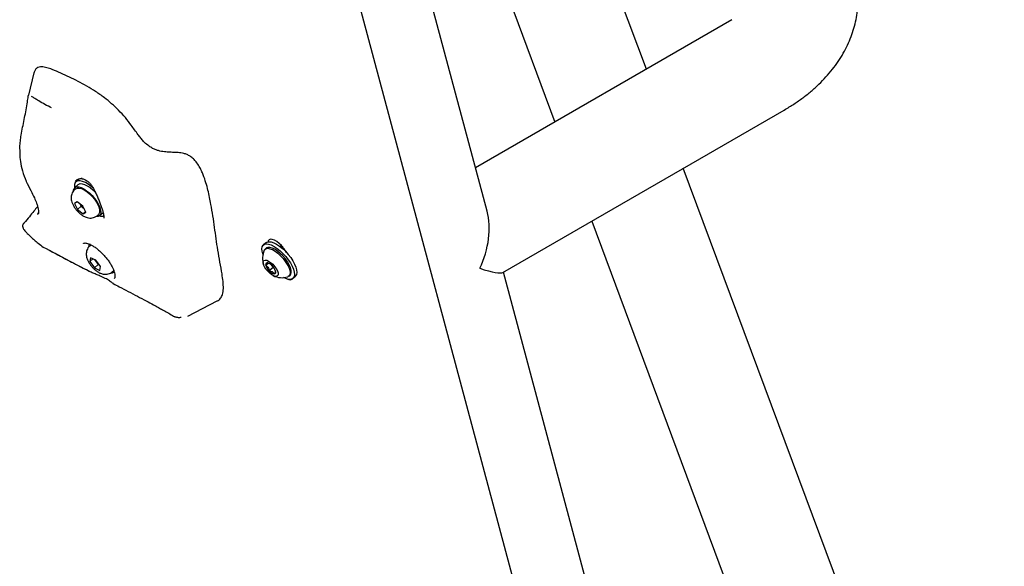
# Model space of a CAD drawing. Units: inches. Extents: x 0.5 to 17.3, y 0.1 to 10.6.
# Drawn here: x 8.8 to 9.4, y 8.1 to 8.4 of the extents above; entities that cross this region are included whole.
import ezdxf

# ---------------------------------------------------------------- set-up
doc = ezdxf.new("R2010")
doc.units = ezdxf.units.IN
doc.header["$MEASUREMENT"] = 0

msp = doc.modelspace()

# ---------------------------------------------------------------- linework, layer by layer
at = {"color": 7, "linetype": 'Continuous', "lineweight": 25}
for p, q in [((8.9962699, 8.8524831), (9.1739851, 8.3756343)), ((9.1328878, 8.3215299), (8.9976005, 8.8264692)), ((9.2531678, 7.7083046), (8.9633977, 8.7898272)), ((9.2296069, 8.4077441), (9.1241624, 8.690675)), ((9.2816258, 8.437774), (9.1258386, 8.34784)), ((8.8574184, 8.405434), (8.8541349, 8.3920171)), ((9.142399, 8.284271), (9.3132899, 8.3829242)), ((9.4471044, 7.8241505), (9.2520356, 8.3475629)), ((8.8844539, 8.3406948), (8.882974, 8.3393826)), ((8.8829016, 8.335153), (8.8821902, 8.3345222)), ((8.8844336, 8.3377365), (8.8822935, 8.3358389)), ((8.8836719, 8.3273014), (8.8820321, 8.3261941)), ((8.8820321, 8.3261941), (8.883904, 8.3224666)), ((8.8871836, 8.3246812), (8.8836719, 8.3273014)), ((8.8861807, 8.3244854), (8.883904, 8.3224666)), ((8.883904, 8.3224666), (8.8874156, 8.3198463)), ((8.8854225, 8.3259952), (8.8861807, 8.3244854)), ((8.8861807, 8.3244854), (8.8879417, 8.3231713)), ((8.8890554, 8.3209536), (8.8871836, 8.3246812)), ((8.8598322, 8.3195728), (8.8600615, 8.3206292)), ((8.8889349, 8.3211935), (8.8874156, 8.3198463)), ((8.8874156, 8.3198463), (8.8890554, 8.3209536)), ((8.8960121, 8.3189342), (8.8967235, 8.3195651)), ((8.8973317, 8.3188792), (8.8994718, 8.3207769)), ((8.8512867, 8.3140853), (8.8515589, 8.3143617)), ((9.1964138, 8.3154531), (9.3877585, 7.8020331)), ((8.8920523, 8.3009997), (8.8913408, 8.3003688)), ((8.9983478, 8.3023527), (8.996868, 8.3010405)), ((8.9985929, 8.2990951), (8.9978872, 8.2984693)), ((9.0068497, 8.3001571), (9.006847, 8.3001547)), ((9.0086249, 8.2998169), (9.0077575, 8.3001403)), ((9.0078287, 8.3001293), (9.0078339, 8.3001118)), ((9.008128, 8.3001663), (9.0080027, 8.3000489)), ((8.8919049, 8.2932192), (8.8914487, 8.2909062)), ((8.8933244, 8.2925694), (8.8914487, 8.2909062)), ((8.8951507, 8.2917335), (8.8919049, 8.2932192)), ((8.8914487, 8.2909062), (8.8942381, 8.2871076)), ((8.8965148, 8.2891264), (8.8942381, 8.2871076)), ((8.8942381, 8.2871076), (8.8974839, 8.2856219)), ((8.8943217, 8.2921129), (8.8965148, 8.2891264)), ((8.8979401, 8.2879348), (8.8951507, 8.2917335)), ((8.8965148, 8.2891264), (8.8973438, 8.2887469)), ((8.8974839, 8.2856219), (8.8979401, 8.2879348)), ((8.9999661, 8.2900583), (8.9983392, 8.2886157)), ((8.9996174, 8.2901691), (8.9991604, 8.2902468)), ((9.0027602, 8.2872748), (9.0004948, 8.2852661)), ((9.0016822, 8.2889498), (9.0016823, 8.2889496)), ((9.0016823, 8.2889496), (9.0027602, 8.2872748)), ((9.0027602, 8.2872748), (9.003513, 8.2868402)), ((8.9051627, 8.2847809), (8.9058742, 8.2854118)), ((8.906191, 8.2806855), (8.9062903, 8.2807689)), ((9.0123946, 8.2821082), (9.0131004, 8.282734)), ((9.0148254, 8.2807886), (9.0163052, 8.2821009)), ((9.2856843, 7.7512406), (9.1428074, 8.2845068)), ((8.9509897, 8.2579035), (8.9688297, 8.2671193))]:
    msp.add_line(p, q, dxfattribs=at)
at = {"color": 7, "linetype": 'Continuous', "lineweight": 25, "flags": 128}
for points in [[(8.8836952, 8.340798), (8.8833899, 8.3402634), (8.8831743, 8.3395602)], [(8.8815459, 8.3340993), (8.8815607, 8.3342591), (8.8818701, 8.3353026), (8.8825166, 8.336009), (8.8834728, 8.3363483), (8.884698, 8.3363061), (8.8861403, 8.3358842), (8.8877384, 8.3351005), (8.8894246, 8.3339882), (8.8911272, 8.3325946), (8.8927741, 8.3309788), (8.8942952, 8.3292094), (8.8956261, 8.3273615), (8.8967103, 8.3255134), (8.8975018, 8.3237437), (8.8979669, 8.3221274), (8.8980859, 8.3207332), (8.8978539, 8.3196201), (8.8972806, 8.3188355), (8.8963903, 8.3184126), (8.8954854, 8.3183468)], [(8.8936151, 8.3354251), (8.8923191, 8.3365325), (8.8904978, 8.3378675), (8.888726, 8.3389093), (8.8870641, 8.3396223), (8.8855687, 8.3399824), (8.8842907, 8.3399772), (8.8832736, 8.339607), (8.882552, 8.3388843), (8.8821506, 8.3378337), (8.882083, 8.3364911), (8.8821754, 8.3357247)], [(8.8829016, 8.335153), (8.8829595, 8.3352021), (8.8838302, 8.3355954), (8.8849806, 8.3356035), (8.886357, 8.3352261), (8.8878949, 8.3344809), (8.8895225, 8.3334026)], [(8.8844336, 8.3377365), (8.8846567, 8.3379067), (8.8856129, 8.338246), (8.8868381, 8.3382038), (8.8882804, 8.3377819), (8.8898786, 8.3369981), (8.8915647, 8.3358859), (8.8932673, 8.3344923), (8.8949142, 8.3328765), (8.8949792, 8.3328067)], [(8.8895225, 8.3334026), (8.8911637, 8.3320418), (8.8927417, 8.330462), (8.8941827, 8.3287371), (8.8954194, 8.3269478), (8.896394, 8.3251777), (8.8970607, 8.3235096), (8.8973886, 8.3220215), (8.8973622, 8.320783), (8.8969828, 8.319852), (8.8967235, 8.3195651)], [(9.0108901, 8.29652), (9.0103154, 8.297533), (9.0092059, 8.2991281), (9.0078988, 8.3006519), (9.0064701, 8.3020158), (9.0050029, 8.3031404), (9.0035823, 8.3039605), (9.0022911, 8.3044283), (9.0012041, 8.3045167), (9.0003846, 8.3042206), (8.9998802, 8.3035571), (8.9997373, 8.3029584)], [(8.9966106, 8.2953803), (8.9965465, 8.2955624), (8.9960894, 8.2972683), (8.9959647, 8.2987578), (8.9961764, 8.2999802), (8.9967174, 8.300894), (8.9975694, 8.3014678), (8.9987032, 8.3016823), (9.0000802, 8.3015301), (9.0016537, 8.3010164), (9.0033699, 8.3001587)], [(8.9974056, 8.2978052), (8.9977102, 8.2982891), (8.9984808, 8.298825), (8.9995425, 8.2989879), (9.0008489, 8.2987706), (9.0023428, 8.2981825), (9.003959, 8.2972495), (9.0056269, 8.2960123), (9.0072735, 8.2945249)], [(8.9983478, 8.3023527), (8.9990492, 8.30278), (9.000183, 8.3029945), (9.0015601, 8.3028423), (9.0031335, 8.3023286), (9.0048498, 8.3014709)], [(9.0131004, 8.282734), (9.0135424, 8.2833154), (9.0138176, 8.2843622), (9.0137445, 8.2856953), (9.0133262, 8.2872566), (9.012581, 8.2889778), (9.0115415, 8.2907836), (9.0102531, 8.2925951), (9.0087721, 8.2943332), (9.0071632, 8.2959218), (9.0054968, 8.2972916), (9.0038457, 8.2983828), (9.0022821, 8.2991475), (9.0008742, 8.2995524), (8.9996837, 8.2995798), (8.9987625, 8.2992284), (8.9985929, 8.2990951)], [(9.0033699, 8.3001587), (9.0051705, 8.2989862), (9.006994, 8.2975389), (9.0087786, 8.2958659), (9.0104632, 8.2940243), (9.0119907, 8.2920769), (9.0133089, 8.2900898), (9.0143731, 8.2881309), (9.0151468, 8.2862667), (9.0156039, 8.2845608), (9.0157287, 8.2830713), (9.0155169, 8.2818489), (9.0149759, 8.2809352), (9.014124, 8.2803613), (9.0129902, 8.2801468), (9.0116131, 8.280299), (9.0100397, 8.2808127), (9.009175, 8.2812105)], [(9.0048498, 8.3014709), (9.0066503, 8.3002984), (9.0084739, 8.2988511), (9.0102584, 8.2971781), (9.0119431, 8.2953365), (9.0134706, 8.2933891), (9.0147888, 8.291402), (9.0158529, 8.2894431), (9.0166267, 8.2875789), (9.0170837, 8.285873), (9.0172085, 8.2843835), (9.0169968, 8.2831611), (9.0164557, 8.2822474), (9.0163052, 8.2821009)], [(9.0082703, 8.300249), (9.0082102, 8.3002239), (9.008128, 8.3001663)], [(9.0072735, 8.2945249), (9.008827, 8.2928523), (9.0102193, 8.2910678), (9.0113897, 8.2892491), (9.012287, 8.287476), (9.0128719, 8.2858257), (9.013119, 8.2843705), (9.0130174, 8.283174), (9.0125715, 8.2822884), (9.0118009, 8.2817524), (9.0116777, 8.2817096)], [(9.0025351, 8.2893188), (9.0036768, 8.288057), (9.0046434, 8.2867091), (9.0053633, 8.2853753), (9.0057829, 8.2841543), (9.0058713, 8.2831367), (9.0056218, 8.282398), (9.005053, 8.281993), (9.004207, 8.2819518), (9.0031466, 8.2822773), (9.0019505, 8.2829454), (9.0007073, 8.2839067), (8.9995092, 8.2850897), (8.9984452, 8.2864068), (8.997594, 8.2877602), (8.9970189, 8.2890497), (8.9967625, 8.2901795), (8.9968438, 8.2910659), (8.9972568, 8.2916431), (8.9979709, 8.2918683), (8.998933, 8.2917248), (9.0000719, 8.2912233), (9.001303, 8.290401), (9.0025351, 8.2893188)], [(9.0111714, 8.2804123), (9.0123723, 8.2799867), (9.0134593, 8.2798983), (9.0142788, 8.2801944), (9.0147047, 8.2806889)]]:
    msp.add_lwpolyline(points, dxfattribs=at)
at = {"color": 7, "linetype": 'Continuous', "lineweight": 25}
for centre, radius, start, end in [((8.8863178, 8.3383972), 0.0029586, 81.7913945, 129.0503753), ((8.8535947, 8.3400879), 0.001, 201.7100861, 207.2293024), ((8.8988596, 8.3233661), 0.0048798, 250.169497, 282.9555302), ((8.8636388, 8.3004862), 0.001, 230.9465142, 241.7962209), ((8.8932859, 8.2998667), 0.0025885, 135.3590278, 177.0349449), ((9.0081361, 8.2929446), 0.01178, 155.6306625, 199.7769322), ((8.9992251, 8.2891919), 0.0010569, 93.5135626, 213.0411087), ((9.0060623, 8.2912175), 0.0081496, 198.6179332, 226.9089937), ((8.9981799, 8.2851109), 0.0052287, 40.8134001, 79.1919765), ((9.0089034, 8.293625), 0.0086025, 212.9218467, 230.2076119), ((8.9965697, 8.2825769), 0.0081496, 18.6179332, 46.9089937), ((8.9049603, 8.2865527), 0.0023777, 263.3298502, 309.799579), ((9.0044521, 8.2886835), 0.0052287, 220.8134001, 259.1919765), ((9.0081361, 8.2929446), 0.01178, 243.3502323, 287.496502), ((9.0034069, 8.2846025), 0.0010569, 273.5135626, 33.0411087)]:
    msp.add_arc(centre, radius, start, end, dxfattribs=at)
for major_axis, ratio, start_param, end_param in [((0.015221, 0.0367433), 0.64686979, 4.62748441, 5.58277298), ((0.0367437, -0.0152212), 0.11091334, 5.4128013, 6.19828073)]:
    msp.add_ellipse((9.1059309, 8.2997829), major_axis=major_axis, ratio=ratio, start_param=start_param, end_param=end_param, dxfattribs=at)
for points, knots in [([(9.3132899, 8.3829242), (9.3143504, 8.383549), (9.3173355, 8.3853078), (9.3220285, 8.3884049), (9.3272566, 8.3922859), (9.3321452, 8.3964097), (9.336666, 8.4007508), (9.3407922, 8.405288), (9.3445034, 8.409996), (9.3477849, 8.4148488), (9.3506282, 8.4198208), (9.3530295, 8.4248875), (9.3549891, 8.430026), (9.3565095, 8.435215), (9.3575951, 8.4404344), (9.358251, 8.4456651), (9.3584828, 8.4508891), (9.3582966, 8.4560887), (9.3576986, 8.4612461), (9.3566953, 8.4663452), (9.3552928, 8.4713723), (9.3534959, 8.4763159), (9.3513091, 8.4811664), (9.3487312, 8.4859117), (9.3465077, 8.4894027), (9.3451548, 8.4913119), (9.344864, 8.4917222)], [0, 0, 0, 0, 0.02667797, 0.07509664, 0.12349552, 0.17162718, 0.219329, 0.26644282, 0.31283621, 0.35842008, 0.40315732, 0.44706148, 0.49018844, 0.5326255, 0.57448088, 0.6158756, 0.65693789, 0.69779975, 0.73857536, 0.77937542, 0.82033414, 0.86158286, 0.9032474, 0.94544402, 0.98827371, 1, 1, 1, 1]), ([(8.8592364, 8.408437), (8.8588312, 8.4080744), (8.8579848, 8.407317), (8.8576323, 8.4060583), (8.8574485, 8.4054023)], [0, 0, 0, 0, 0.47883517, 1, 1, 1, 1]), ([(8.9688192, 8.2671328), (8.9688499, 8.2671421), (8.9697186, 8.2674046), (8.970894, 8.268633), (8.9722284, 8.2710539), (8.9726738, 8.2745749), (8.9724397, 8.2788313), (8.9716446, 8.2842434), (8.9704675, 8.29066), (8.968781, 8.3002092), (8.9672623, 8.3116801), (8.9654868, 8.323666), (8.963631, 8.3327877), (8.9620365, 8.3387899), (8.9606879, 8.3427582), (8.9592603, 8.3461002), (8.957899, 8.3487377), (8.9562606, 8.3512214), (8.9543258, 8.3533904), (8.9523685, 8.3549542), (8.9503785, 8.3560026), (8.9485158, 8.3565883), (8.9461377, 8.3570075), (8.9433538, 8.3571987), (8.9401091, 8.3572875), (8.9367801, 8.3575099), (8.9337937, 8.3580518), (8.931186, 8.3589063), (8.9290137, 8.3599098), (8.9265783, 8.3614874), (8.9242619, 8.3636511), (8.9223552, 8.3658831), (8.919824, 8.3691607), (8.9169093, 8.3733552), (8.9130464, 8.3784095), (8.9089855, 8.382862), (8.9046593, 8.3869183), (8.8999474, 8.3907281), (8.8948797, 8.3942575), (8.8895341, 8.3974925), (8.8842275, 8.4003559), (8.8789648, 8.4029304), (8.8737228, 8.405416), (8.8691158, 8.407406), (8.8652212, 8.4087455), (8.8625157, 8.4092448), (8.8604951, 8.4091286), (8.8596598, 8.4086696), (8.8592364, 8.408437)], [0, 0, 0, 0, 0.00075396, 0.02131514, 0.04250148, 0.06759758, 0.09287809, 0.1181532, 0.15729565, 0.19643692, 0.27301909, 0.34959576, 0.39499697, 0.41796391, 0.4408926, 0.45239418, 0.46407714, 0.47595083, 0.48423835, 0.493675, 0.50302323, 0.51360255, 0.52441913, 0.5459009, 0.56739905, 0.58890012, 0.61035116, 0.62094683, 0.63173688, 0.64358027, 0.65544813, 0.6646007, 0.67394607, 0.69886022, 0.71938087, 0.7405545, 0.76094474, 0.78192039, 0.80731478, 0.83310511, 0.85962342, 0.88615439, 0.91292437, 0.93967133, 0.95784249, 0.97633521, 0.98800612, 1, 1, 1, 1]), ([(8.8489092, 8.3591659), (8.8489091, 8.3596047), (8.8489087, 8.3612214), (8.8491895, 8.3641094), (8.8497581, 8.3681228), (8.8505793, 8.3724747), (8.85153, 8.3771653), (8.8524914, 8.3819244), (8.8532125, 8.3858462), (8.8536581, 8.3887079), (8.8538877, 8.3904075), (8.8540252, 8.391515), (8.8541131, 8.3918731), (8.8541476, 8.392014)], [0, 0, 0, 0, 0.03860198, 0.14223864, 0.24621367, 0.37895472, 0.51324444, 0.64881628, 0.78717362, 0.84450346, 0.90332907, 0.96197093, 1, 1, 1, 1]), ([(8.8681799, 8.3842806), (8.8678965, 8.3844175), (8.8660484, 8.3853097), (8.8631096, 8.3868639), (8.8598433, 8.3887533), (8.8575711, 8.3901546), (8.8564032, 8.3910032), (8.8560464, 8.3911658), (8.8560353, 8.3911709)], [0, 0, 0, 0, 0.05113615, 0.33346459, 0.61585415, 0.80573195, 0.99394731, 1, 1, 1, 1]), ([(8.8488581, 8.3590323), (8.8488309, 8.3582646), (8.8487418, 8.3557464), (8.8491859, 8.3513892), (8.850404, 8.3456967), (8.8518762, 8.3418049), (8.8526629, 8.3397254)], [0, 0, 0, 0, 0.11172201, 0.36647701, 0.661495, 1, 1, 1, 1]), ([(8.8826869, 8.3399059), (8.8828799, 8.3400848), (8.883421, 8.3405864), (8.8843365, 8.341055), (8.8850516, 8.3411643), (8.8852352, 8.3411923)], [0, 0, 0, 0, 0.29178004, 0.81817005, 1, 1, 1, 1]), ([(8.8852526, 8.3412134), (8.8853666, 8.3412468), (8.8857696, 8.3413648), (8.8867805, 8.3412953), (8.8881483, 8.340898), (8.8895635, 8.3401449), (8.8908576, 8.3391086), (8.8919131, 8.3379984), (8.892485, 8.3371283), (8.8927213, 8.3367689)], [0, 0, 0, 0, 0.06558807, 0.23179392, 0.40499129, 0.58415177, 0.74687561, 0.89543196, 1, 1, 1, 1]), ([(8.8526939, 8.3396568), (8.8536618, 8.3377997), (8.8554102, 8.3344452), (8.8576208, 8.3299812), (8.858958, 8.3268058), (8.8597165, 8.3245214), (8.8601305, 8.3227518), (8.8602972, 8.3210446), (8.8600881, 8.3201971), (8.8599767, 8.3197457)], [0, 0, 0, 0, 0.24661351, 0.44547371, 0.59724348, 0.68557833, 0.77790065, 0.88169885, 1, 1, 1, 1]), ([(8.8822083, 8.3345252), (8.8821854, 8.3345092), (8.8817298, 8.3341928), (8.8810978, 8.333316), (8.8804224, 8.3319983), (8.8801017, 8.3306035), (8.8800608, 8.3291873), (8.8802909, 8.3277116), (8.8808121, 8.3261334), (8.8816503, 8.3244718), (8.8827775, 8.3228133), (8.8841074, 8.3212724), (8.8855939, 8.3198982), (8.8872542, 8.3187116), (8.8889407, 8.3178755), (8.890609, 8.3174233), (8.8921515, 8.3173265), (8.8936394, 8.3175756), (8.8949719, 8.3181059), (8.8956773, 8.3186919), (8.8959953, 8.3189561)], [0, 0, 0, 0, 0.00292733, 0.05808007, 0.10946647, 0.1591347, 0.20938303, 0.26294055, 0.32311195, 0.39096512, 0.45907722, 0.52550576, 0.59237788, 0.66185957, 0.73817301, 0.79722323, 0.851623, 0.90448269, 0.95693393, 1, 1, 1, 1]), ([(8.89272, 8.336762), (8.8929094, 8.3364752), (8.8935033, 8.3355759), (8.8944337, 8.3338041), (8.8955378, 8.3315177), (8.8965908, 8.329087), (8.8975551, 8.3266777), (8.8983926, 8.3243966), (8.8990694, 8.3223334), (8.8995474, 8.3206044), (8.8998437, 8.3191818), (8.8999658, 8.3181244), (8.8999308, 8.3174306), (8.8999052, 8.3173544), (8.899893, 8.3173181)], [0, 0, 0, 0, 0.04144582, 0.12994738, 0.22522084, 0.32344713, 0.42162609, 0.51654784, 0.60930346, 0.69731579, 0.77424991, 0.85422418, 0.93058684, 1, 1, 1, 1]), ([(8.8597087, 8.324419), (8.8596527, 8.3243469), (8.8589143, 8.323395), (8.8572081, 8.3212735), (8.8545208, 8.3180048), (8.8525341, 8.3156816), (8.8514706, 8.3144381)], [0, 0, 0, 0, 0.0205171, 0.27083161, 0.60969618, 1, 1, 1, 1]), ([(8.8513232, 8.3142957), (8.8510598, 8.3139677), (8.85071, 8.313532), (8.8505672, 8.3127326), (8.850576, 8.312232), (8.8506764, 8.3117842), (8.8508742, 8.3112804), (8.8512654, 8.3105675), (8.8521468, 8.3093978), (8.8536555, 8.3077699), (8.8555702, 8.3059685), (8.8578139, 8.3040019), (8.8602718, 8.3019394), (8.8620583, 8.3004851), (8.8630233, 8.2996996)], [0, 0, 0, 0, 0.10277382, 0.13652956, 0.16166826, 0.19319384, 0.20881191, 0.24904187, 0.3109033, 0.40547327, 0.54605444, 0.67078207, 0.82217703, 1, 1, 1, 1]), ([(8.8910643, 8.2849803), (8.8864693, 8.2873421), (8.8772794, 8.2920656), (8.8680051, 8.2970612), (8.8633679, 8.299559)], [0, 0, 0, 0, 0.49999986, 1, 1, 1, 1]), ([(8.8874786, 8.3019407), (8.8874925, 8.3019585), (8.8875739, 8.302063), (8.8877814, 8.3021531), (8.8884143, 8.3022673), (8.8893809, 8.3021725), (8.8906436, 8.3018088), (8.8921062, 8.3011631), (8.8937252, 8.3002325), (8.8954482, 8.2990278), (8.8972151, 8.2975774), (8.8989659, 8.2959216), (8.9006429, 8.2941094), (8.9021927, 8.2921961), (8.9035672, 8.290242), (8.904725, 8.2883106), (8.9056334, 8.2864679), (8.906271, 8.2847817), (8.9066316, 8.2833211), (8.9067341, 8.2821528), (8.9066288, 8.2813379), (8.9064431, 8.2809095), (8.9063166, 8.280806), (8.9062551, 8.2807557)], [0, 0, 0, 0, 0.01090167, 0.06380731, 0.10958094, 0.15852226, 0.20638529, 0.25470194, 0.30401521, 0.35419933, 0.40501399, 0.45623754, 0.50768899, 0.55921804, 0.61065785, 0.6618488, 0.71261734, 0.76274754, 0.81198847, 0.8601447, 0.90741823, 0.95495168, 1, 1, 1, 1]), ([(8.8913863, 8.3003329), (8.8911759, 8.3001626), (8.8905677, 8.2996704), (8.8898995, 8.2985732), (8.8893891, 8.2972156), (8.8892003, 8.2958116), (8.889282, 8.2943742), (8.8896396, 8.2928563), (8.8903033, 8.2912338), (8.8912802, 8.2895594), (8.8925103, 8.2879424), (8.8939124, 8.2864746), (8.8954713, 8.285183), (8.8971111, 8.2841682), (8.8987522, 8.2835031), (8.9003351, 8.2831966), (8.9018635, 8.2832212), (8.9033169, 8.2836059), (8.904452, 8.2841469), (8.9049697, 8.2846641), (8.9051317, 8.284826)], [0, 0, 0, 0, 0.02821869, 0.08155357, 0.13187172, 0.18150427, 0.23286922, 0.28902007, 0.35294113, 0.42189977, 0.48906899, 0.55537976, 0.6230698, 0.69497315, 0.76070687, 0.8174366, 0.87105566, 0.92367965, 0.97610959, 1, 1, 1, 1]), ([(9.0088811, 8.2995203), (9.0085106, 8.2997449), (9.0077388, 8.3002126), (9.0070712, 8.3003674), (9.0069438, 8.3001541), (9.0069076, 8.3000936)], [0, 0, 0, 0, 0.39804997, 0.82917871, 1, 1, 1, 1]), ([(9.0070333, 8.299893), (9.0073001, 8.2998245), (9.0078667, 8.2996791), (9.0088505, 8.2990873), (9.0095026, 8.2985333), (9.0096561, 8.2984028)], [0, 0, 0, 0, 0.404814884, 0.85981075, 1, 1, 1, 1]), ([(8.8669906, 8.2977216), (8.867284, 8.2975645), (8.869131, 8.2965758), (8.8724412, 8.2948187), (8.8769675, 8.2924283), (8.8815634, 8.2900241), (8.8862002, 8.2876223), (8.8893187, 8.2860367), (8.8908221, 8.2852724)], [0, 0, 0, 0, 0.03674818, 0.23135321, 0.41533444, 0.60525584, 0.8097084, 1, 1, 1, 1]), ([(8.9991604, 8.2902468), (8.9991889, 8.2902223), (8.9992691, 8.2901535), (8.9992034, 8.2898382), (8.9988074, 8.2892268), (8.9984625, 8.2887766), (8.9983392, 8.2886157)], [0, 0, 0, 0, 0.175115004, 0.492238583, 0.818505718, 1, 1, 1, 1]), ([(8.9983392, 8.2886157), (8.9988184, 8.2882874), (8.9996382, 8.2877256), (9.0002761, 8.2864179), (9.0004277, 8.2856198), (9.0004948, 8.2852661)], [0, 0, 0, 0, 0.43912701, 0.75137528, 1, 1, 1, 1]), ([(8.9058854, 8.2775907), (8.9057887, 8.2775806), (8.9055773, 8.2775586), (8.9048858, 8.2781407), (8.9037481, 8.2790061), (8.9016863, 8.2803685), (8.8986909, 8.2817765), (8.8958356, 8.2829241), (8.8933885, 8.2838998), (8.8918328, 8.284623), (8.8910637, 8.2849806)], [0, 0, 0, 0, 0.09219481, 0.20158397, 0.31079394, 0.48516519, 0.65874494, 0.7731347, 0.8878398, 1, 1, 1, 1]), ([(9.0004948, 8.2852661), (9.0010916, 8.2851713), (9.0021126, 8.2850091), (9.0030429, 8.2842822), (9.00334, 8.2837732), (9.0034716, 8.2835476)], [0, 0, 0, 0, 0.43912701, 0.75137528, 1, 1, 1, 1]), ([(9.0034716, 8.2835476), (9.0035938, 8.2837074), (9.0039354, 8.2841545), (9.0043052, 8.2847056), (9.004322, 8.2848796), (9.0043283, 8.2849442)], [0, 0, 0, 0, 0.25907608, 0.72480983, 1, 1, 1, 1]), ([(8.9056, 8.2775985), (8.9068274, 8.2769695), (8.9099037, 8.2753929), (8.9148277, 8.272827), (8.9202729, 8.2699541), (8.9253886, 8.267219), (8.9291689, 8.2651738), (8.9316557, 8.2638165), (8.9330776, 8.263037), (8.9343699, 8.2623255), (8.9357173, 8.2615807), (8.937619, 8.2605243), (8.9401196, 8.2591267), (8.9420884, 8.2580077), (8.9430771, 8.2574458)], [0, 0, 0, 0, 0.09621033, 0.24113589, 0.39348408, 0.53708604, 0.65746129, 0.6991165, 0.73706481, 0.77131055, 0.8021327, 0.84358409, 0.92144865, 1, 1, 1, 1]), ([(8.9470239, 8.2570771), (8.9470005, 8.2570709), (8.946227, 8.2568664), (8.9447761, 8.2568053), (8.9436412, 8.2572405), (8.9430819, 8.257455)], [0, 0, 0, 0, 0.01556941, 0.51482192, 1, 1, 1, 1])]:
    msp.add_open_spline(points, degree=3, knots=knots, dxfattribs=at)

doc.saveas('drawing.dxf')
